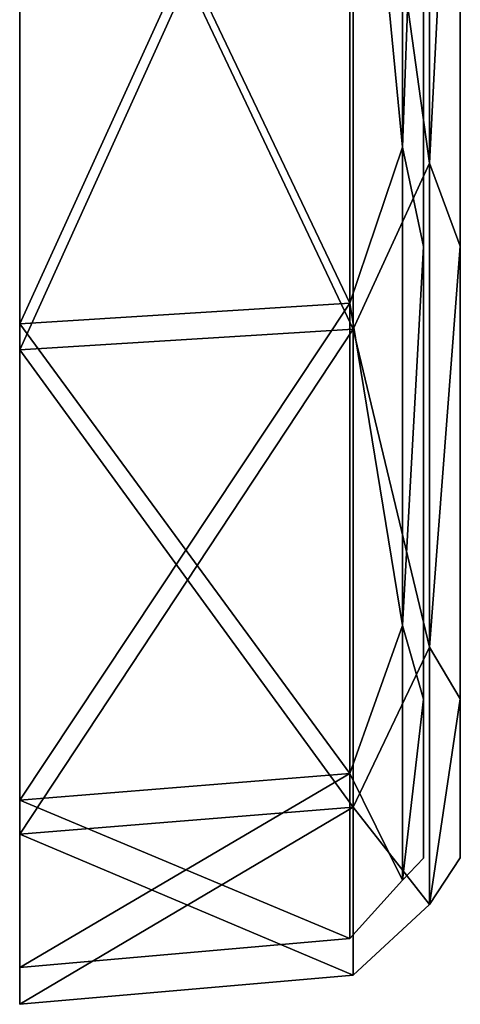
# Model space of a CAD drawing. Units: millimetres. Extents: x -35 to 143, y -30 to 30.
# Drawn here: x -6 to 0, y -30 to -17 of the extents above; entities that cross this region are included whole.
import ezdxf

# ---------------------------------------------------------------- set-up
doc = ezdxf.new("R2010")
doc.units = ezdxf.units.MM
doc.header["$LTSCALE"] = 65.185185
for name, color, linetype in [('20', 7, 'CONTINUOUS'), ('21', 7, 'CONTINUOUS'), ('22', 7, 'CONTINUOUS'), ('23', 7, 'CONTINUOUS'), ('3', 7, 'CONTINUOUS'), ('4', 7, 'CONTINUOUS'), ('5', 7, 'CONTINUOUS')]:
    doc.layers.add(name, color=color, linetype=linetype)

msp = doc.modelspace()

# ---------------------------------------------------------------- linework, layer by layer
at = {"layer": '20', "linetype": 'CONTINUOUS'}
for points in [[(-0.789, -9.97, 27.393), (-0.789, -18.738, 22.331), (-1.504, -11.291, 27.258), (-0.789, -9.97, 27.393)], [(-0.789, -18.738, -22.331), (-0.789, -9.97, -27.393), (-1.504, -11.291, -27.258), (-0.789, -18.738, -22.331)], [(-0.789, -9.97, 27.393), (-0.5, -10.871, 26.246), (-0.789, -18.738, 22.331), (-0.789, -9.97, 27.393)], [(-0.789, -18.738, -22.331), (-0.5, -10.871, -26.246), (-0.789, -9.97, -27.393), (-0.789, -18.738, -22.331)], [(-0.5, -10.871, 26.246), (-0.5, -20.087, 20.087), (-0.789, -18.738, 22.331), (-0.5, -10.871, 26.246)], [(-0.5, -20.087, -20.087), (-0.5, -10.871, -26.246), (-0.789, -18.738, -22.331), (-0.5, -20.087, -20.087)], [(-1.504, -11.291, 27.258), (-0.789, -18.738, 22.331), (-1.504, -20.862, 20.862), (-1.504, -11.291, 27.258)], [(-1.504, -20.862, -20.862), (-0.789, -18.738, -22.331), (-1.504, -11.291, -27.258), (-1.504, -20.862, -20.862)], [(-0.789, -18.738, 22.331), (-0.789, -25.246, 14.576), (-1.504, -20.862, 20.862), (-0.789, -18.738, 22.331)], [(-0.789, -25.246, -14.576), (-0.789, -18.738, -22.331), (-1.504, -20.862, -20.862), (-0.789, -25.246, -14.576)], [(-0.789, -18.738, 22.331), (-0.5, -20.087, 20.087), (-0.789, -25.246, 14.576), (-0.789, -18.738, 22.331)], [(-0.789, -25.246, -14.576), (-0.5, -20.087, -20.087), (-0.789, -18.738, -22.331), (-0.789, -25.246, -14.576)], [(-0.5, -20.087, 20.087), (-0.5, -26.246, 10.871), (-0.789, -25.246, 14.576), (-0.5, -20.087, 20.087)], [(-0.5, -26.246, -10.871), (-0.5, -20.087, -20.087), (-0.789, -25.246, -14.576), (-0.5, -26.246, -10.871)], [(-1.504, -20.862, 20.862), (-0.789, -25.246, 14.576), (-1.504, -27.258, 11.291), (-1.504, -20.862, 20.862)], [(-1.504, -27.258, -11.291), (-0.789, -25.246, -14.576), (-1.504, -20.862, -20.862), (-1.504, -27.258, -11.291)], [(-0.789, -25.246, 14.576), (-0.789, -28.708, 5.062), (-1.504, -27.258, 11.291), (-0.789, -25.246, 14.576)], [(-0.789, -28.708, -5.062), (-0.789, -25.246, -14.576), (-1.504, -27.258, -11.291), (-0.789, -28.708, -5.062)], [(-0.789, -25.246, 14.576), (-0.5, -26.246, 10.871), (-0.789, -28.708, 5.062), (-0.789, -25.246, 14.576)], [(-0.789, -28.708, -5.062), (-0.5, -26.246, -10.871), (-0.789, -25.246, -14.576), (-0.789, -28.708, -5.062)], [(-0.5, -26.246, 10.871), (-0.5, -28.408), (-0.789, -28.708, 5.062), (-0.5, -26.246, 10.871)], [(-0.5, -28.408), (-0.5, -26.246, -10.871), (-0.789, -28.708, -5.062), (-0.5, -28.408)], [(-1.504, -27.258, 11.291), (-0.789, -28.708, 5.062), (-1.504, -29.504), (-1.504, -27.258, 11.291)], [(-1.504, -29.504), (-0.789, -28.708, -5.062), (-1.504, -27.258, -11.291), (-1.504, -29.504)], [(-0.789, -28.708, 5.062), (-0.5, -28.408), (-0.789, -28.708, -5.062), (-0.789, -28.708, 5.062)], [(-0.789, -28.708, 5.062), (-0.789, -28.708, -5.062), (-1.504, -29.504), (-0.789, -28.708, 5.062)]]:
    msp.add_3dface(points, dxfattribs=at)
at = {"layer": '21', "linetype": 'CONTINUOUS'}
for points in [[(-1.504, -11.291, 27.258), (-1.504, -20.862, 20.862), (-6, -11.441, 27.621), (-1.504, -11.291, 27.258)], [(-1.504, -20.862, -20.862), (-1.504, -11.291, -27.258), (-6, -21.141, -21.14), (-1.504, -20.862, -20.862)], [(-6, -21.141, -21.14), (-1.504, -11.291, -27.258), (-6, -11.441, -27.621), (-6, -21.141, -21.14)], [(-6, -11.441, 27.621), (-1.504, -20.862, 20.862), (-6, -21.141, 21.14), (-6, -11.441, 27.621)], [(-1.504, -20.862, 20.862), (-1.504, -27.258, 11.291), (-6, -21.141, 21.14), (-1.504, -20.862, 20.862)], [(-1.504, -27.258, -11.291), (-1.504, -20.862, -20.862), (-6, -27.621, -11.441), (-1.504, -27.258, -11.291)], [(-6, -27.621, -11.441), (-1.504, -20.862, -20.862), (-6, -21.141, -21.14), (-6, -27.621, -11.441)], [(-6, -21.141, 21.14), (-1.504, -27.258, 11.291), (-6, -27.621, 11.441), (-6, -21.141, 21.14)], [(-1.504, -27.258, 11.291), (-1.504, -29.504), (-6, -27.621, 11.441), (-1.504, -27.258, 11.291)], [(-1.504, -29.504), (-1.504, -27.258, -11.291), (-6, -29.897), (-1.504, -29.504)], [(-6, -29.897), (-1.504, -27.258, -11.291), (-6, -27.621, -11.441), (-6, -29.897)], [(-6, -27.621, 11.441), (-1.504, -29.504), (-6, -29.897), (-6, -27.621, 11.441)]]:
    msp.add_3dface(points, dxfattribs=at)
at = {"layer": '22', "linetype": 'CONTINUOUS'}
for points in [[(-6, -11.632, 28.083), (-6, -21.494, 21.494), (-1.461, -11.481, 27.716), (-6, -11.632, 28.083)], [(-1.461, -11.481, 27.716), (-6, -21.494, 21.494), (-1.461, -21.213, 21.213), (-1.461, -11.481, 27.716)], [(-1.461, -21.213, -21.213), (-6, -11.632, -28.083), (-1.461, -11.481, -27.716), (-1.461, -21.213, -21.213)], [(-6, -21.494, -21.494), (-6, -11.632, -28.083), (-1.461, -21.213, -21.213), (-6, -21.494, -21.494)], [(-6, -21.494, 21.494), (-6, -28.083, 11.633), (-1.461, -21.213, 21.213), (-6, -21.494, 21.494)], [(-1.461, -21.213, 21.213), (-6, -28.083, 11.633), (-1.461, -27.716, 11.481), (-1.461, -21.213, 21.213)], [(-1.461, -27.716, -11.481), (-6, -21.494, -21.494), (-1.461, -21.213, -21.213), (-1.461, -27.716, -11.481)], [(-6, -28.083, -11.633), (-6, -21.494, -21.494), (-1.461, -27.716, -11.481), (-6, -28.083, -11.633)], [(-6, -28.083, 11.633), (-6, -30.397), (-1.461, -27.716, 11.481), (-6, -28.083, 11.633)], [(-1.461, -27.716, 11.481), (-6, -30.397), (-1.461, -30), (-1.461, -27.716, 11.481)], [(-1.461, -30), (-6, -28.083, -11.633), (-1.461, -27.716, -11.481), (-1.461, -30)], [(-6, -30.397), (-6, -28.083, -11.633), (-1.461, -30), (-6, -30.397)]]:
    msp.add_3dface(points, dxfattribs=at)
at = {"layer": '23', "linetype": 'CONTINUOUS'}
for points in [[(-0.42, -10.085, 27.709), (-1.461, -11.481, 27.716), (-0.42, -18.954, 22.588), (-0.42, -10.085, 27.709)], [(-0.42, -18.954, -22.588), (-1.461, -11.481, -27.716), (-0.42, -10.085, -27.709), (-0.42, -18.954, -22.588)], [(-0.42, -10.085, 27.709), (-0.42, -18.954, 22.588), (0, -10.87, 26.244), (-0.42, -10.085, 27.709)], [(-0.42, -18.954, -22.588), (-0.42, -10.085, -27.709), (0, -10.87, -26.244), (-0.42, -18.954, -22.588)], [(0, -10.87, 26.244), (-0.42, -18.954, 22.588), (0, -20.086, 20.086), (0, -10.87, 26.244)], [(0, -20.086, -20.086), (-0.42, -18.954, -22.588), (0, -10.87, -26.244), (0, -20.086, -20.086)], [(-1.461, -11.481, 27.716), (-1.461, -21.213, 21.213), (-0.42, -18.954, 22.588), (-1.461, -11.481, 27.716)], [(-1.461, -21.213, -21.213), (-1.461, -11.481, -27.716), (-0.42, -18.954, -22.588), (-1.461, -21.213, -21.213)], [(-0.42, -18.954, 22.588), (-1.461, -21.213, 21.213), (-0.42, -25.537, 14.744), (-0.42, -18.954, 22.588)], [(-0.42, -25.537, -14.744), (-1.461, -21.213, -21.213), (-0.42, -18.954, -22.588), (-0.42, -25.537, -14.744)], [(-0.42, -18.954, 22.588), (-0.42, -25.537, 14.744), (0, -20.086, 20.086), (-0.42, -18.954, 22.588)], [(-0.42, -25.537, -14.744), (-0.42, -18.954, -22.588), (0, -20.086, -20.086), (-0.42, -25.537, -14.744)], [(0, -20.086, 20.086), (-0.42, -25.537, 14.744), (0, -26.244, 10.87), (0, -20.086, 20.086)], [(0, -26.244, -10.87), (-0.42, -25.537, -14.744), (0, -20.086, -20.086), (0, -26.244, -10.87)], [(-1.461, -21.213, 21.213), (-1.461, -27.716, 11.481), (-0.42, -25.537, 14.744), (-1.461, -21.213, 21.213)], [(-1.461, -27.716, -11.481), (-1.461, -21.213, -21.213), (-0.42, -25.537, -14.744), (-1.461, -27.716, -11.481)], [(-0.42, -25.537, 14.744), (-1.461, -27.716, 11.481), (-0.42, -29.039, 5.12), (-0.42, -25.537, 14.744)], [(-0.42, -29.039, -5.12), (-1.461, -27.716, -11.481), (-0.42, -25.537, -14.744), (-0.42, -29.039, -5.12)], [(-0.42, -25.537, 14.744), (-0.42, -29.039, 5.12), (0, -26.244, 10.87), (-0.42, -25.537, 14.744)], [(-0.42, -29.039, -5.12), (-0.42, -25.537, -14.744), (0, -26.244, -10.87), (-0.42, -29.039, -5.12)], [(0, -26.244, 10.87), (-0.42, -29.039, 5.12), (0, -28.406), (0, -26.244, 10.87)], [(0, -28.406), (-0.42, -29.039, -5.12), (0, -26.244, -10.87), (0, -28.406)], [(-1.461, -27.716, 11.481), (-1.461, -30), (-0.42, -29.039, 5.12), (-1.461, -27.716, 11.481)], [(-1.461, -30), (-1.461, -27.716, -11.481), (-0.42, -29.039, -5.12), (-1.461, -30)], [(-0.42, -29.039, 5.12), (-0.42, -29.039, -5.12), (0, -28.406), (-0.42, -29.039, 5.12)], [(-0.42, -29.039, 5.12), (-1.461, -30), (-0.42, -29.039, -5.12), (-0.42, -29.039, 5.12)]]:
    msp.add_3dface(points, dxfattribs=at)
at = {"layer": '3', "linetype": 'CONTINUOUS'}
for points in [[(-0.5, -10.871, 26.246), (-0.5, -11.997), (-0.5, -20.087, -20.087), (-0.5, -10.871, 26.246)], [(-0.5, -20.087, -20.087), (-0.5, -11.815, -2.092), (-0.5, -10.871, -26.246), (-0.5, -20.087, -20.087)], [(-0.5, -20.087, 20.087), (-0.5, -10.871, 26.246), (-0.5, -20.087, -20.087), (-0.5, -20.087, 20.087)], [(-0.5, -11.997), (-0.5, -11.815, -2.092), (-0.5, -20.087, -20.087), (-0.5, -11.997)], [(-0.5, -26.246, 10.871), (-0.5, -20.087, 20.087), (-0.5, -26.246, -10.871), (-0.5, -26.246, 10.871)], [(-0.5, -26.246, -10.871), (-0.5, -20.087, 20.087), (-0.5, -20.087, -20.087), (-0.5, -26.246, -10.871)], [(-0.5, -28.408), (-0.5, -26.246, 10.871), (-0.5, -26.246, -10.871), (-0.5, -28.408)]]:
    msp.add_3dface(points, dxfattribs=at)
at = {"layer": '4', "linetype": 'CONTINUOUS'}
for points in [[(-6, -11.441, 27.621), (-6, -21.141, 21.14), (-6, -11.632, 28.083), (-6, -11.441, 27.621)], [(-6, -21.141, -21.14), (-6, -11.441, -27.621), (-6, -11.632, -28.083), (-6, -21.141, -21.14)], [(-6, -11.632, 28.083), (-6, -21.141, 21.14), (-6, -21.494, 21.494), (-6, -11.632, 28.083)], [(-6, -21.494, -21.494), (-6, -21.141, -21.14), (-6, -11.632, -28.083), (-6, -21.494, -21.494)], [(-6, -21.141, 21.14), (-6, -27.621, 11.441), (-6, -21.494, 21.494), (-6, -21.141, 21.14)], [(-6, -27.621, -11.441), (-6, -21.141, -21.14), (-6, -21.494, -21.494), (-6, -27.621, -11.441)], [(-6, -21.494, 21.494), (-6, -27.621, 11.441), (-6, -28.083, 11.633), (-6, -21.494, 21.494)], [(-6, -28.083, -11.633), (-6, -27.621, -11.441), (-6, -21.494, -21.494), (-6, -28.083, -11.633)], [(-6, -27.621, 11.441), (-6, -29.897), (-6, -28.083, 11.633), (-6, -27.621, 11.441)], [(-6, -29.897), (-6, -27.621, -11.441), (-6, -28.083, -11.633), (-6, -29.897)], [(-6, -28.083, 11.633), (-6, -29.897), (-6, -30.397), (-6, -28.083, 11.633)], [(-6, -30.397), (-6, -29.897), (-6, -28.083, -11.633), (-6, -30.397)]]:
    msp.add_3dface(points, dxfattribs=at)
at = {"layer": '5', "linetype": 'CONTINUOUS'}
for points in [[(0, -11.997), (0, -20.086, 20.086), (0, -10.87, -26.244), (0, -11.997)], [(0, -11.815, 2.092), (0, -10.87, 26.244), (0, -20.086, 20.086), (0, -11.815, 2.092)], [(0, -20.086, 20.086), (0, -20.086, -20.086), (0, -10.87, -26.244), (0, -20.086, 20.086)], [(0, -11.997), (0, -11.815, 2.092), (0, -20.086, 20.086), (0, -11.997)], [(0, -20.086, 20.086), (0, -26.244, 10.87), (0, -20.086, -20.086), (0, -20.086, 20.086)], [(0, -26.244, 10.87), (0, -26.244, -10.87), (0, -20.086, -20.086), (0, -26.244, 10.87)], [(0, -26.244, 10.87), (0, -28.406), (0, -26.244, -10.87), (0, -26.244, 10.87)]]:
    msp.add_3dface(points, dxfattribs=at)

doc.saveas('drawing.dxf')
